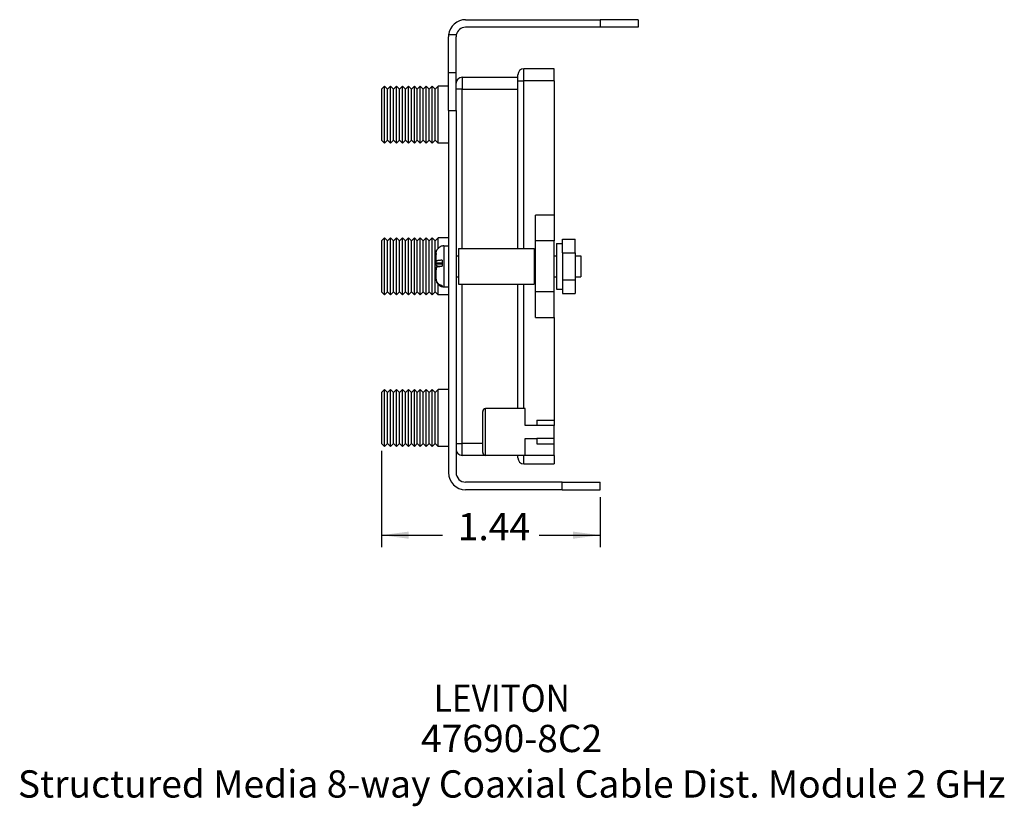
# Model space of a CAD drawing. Units: inches. Extents: x -10.9 to 10.9, y -5 to 6.3.
# Drawn here: x -3 to 3.5, y -5 to 0.2 of the extents above; entities that cross this region are included whole.
import ezdxf

# ---------------------------------------------------------------- set-up
doc = ezdxf.new("R2010")
doc.units = ezdxf.units.IN
doc.header["$MEASUREMENT"] = 0
doc.layers.add('1', color=7, linetype='Continuous')
doc.styles.add('CONVERTER_11', font='txt.shx', dxfattribs={"width": 0.9})
doc.dimstyles.new('ME10_DIM_12', dxfattribs={"dimtxt": 0.18, "dimasz": 0.18, "dimexe": 0.079921, "dimexo": 0.05, "dimgap": 0.1, "dimtad": 0, "dimtih": 1, "dimtoh": 1, "dimzin": 4, "dimdsep": 46, "dimtxsty": 'CONVERTER_11', "dimsah": 1, "dimcen": 0.09, "dimclrd": 140, "dimclre": 140, "dimclrt": 4, "dimadec": 0, "dimazin": 0, "dimtfac": 1, "dimtdec": 4, "dimtmove": 0, "dimatfit": 3, "dimfxl": 0, "dimtolj": 1, "dimtzin": 0, "dimarcsym": 0})

# ---------------------------------------------------------------- blocks, each defined once
blk = doc.blocks.new('8_Way_Splitter_Bracket__31', base_point=(-0.174, -2.8701))
at = {"color": 7, "linetype": 'Continuous'}
for p, q in [((-0.0615, 0.2299), (0.826, 0.2299)), ((1.076, 0.2299), (0.826, 0.2299)), ((1.076, 0.2299), (1.076, 0.1799)), ((0.826, 0.1799), (-0.062, 0.1799)), ((1.076, 0.1799), (0.826, 0.1799)), ((-0.174, -0.1201), (-0.174, 0.1174)), ((-0.124, -0.1201), (-0.124, 0.1179)), ((-0.174, -0.3701), (-0.174, -0.1201)), ((-0.124, -0.1201), (-0.174, -0.1201)), ((-0.124, -0.1892), (-0.124, -0.1201)), ((-0.124, -0.2093), (-0.124, -0.1892)), ((-0.124, -0.2285), (-0.124, -0.2093)), ((-0.124, -0.3701), (-0.124, -0.2285)), ((-0.174, -0.3701), (-0.174, -1.2618)), ((-0.124, -0.3701), (-0.124, -0.5843)), ((-0.124, -0.5843), (-0.124, -0.6645)), ((-0.124, -0.6645), (-0.124, -1.2093)), ((-0.124, -1.2093), (-0.124, -1.5843)), ((-0.174, -1.2618), (-0.174, -1.3278)), ((-0.174, -1.3278), (-0.174, -1.3761)), ((-0.174, -1.3761), (-0.174, -1.4658)), ((-0.174, -1.4658), (-0.174, -1.5318)), ((-0.174, -1.5318), (-0.174, -2.7576)), ((-0.124, -1.5843), (-0.124, -2.1291)), ((-0.124, -2.1291), (-0.124, -2.2093)), ((-0.124, -2.2093), (-0.124, -2.5651)), ((-0.124, -2.5651), (-0.124, -2.5843)), ((-0.124, -2.5843), (-0.124, -2.6045)), ((-0.124, -2.6045), (-0.124, -2.7576)), ((0.576, -2.8201), (-0.0615, -2.8201)), ((0.576, -2.8201), (0.826, -2.8201)), ((0.826, -2.8701), (0.826, -2.8201)), ((0.576, -2.8701), (-0.0615, -2.8701)), ((0.576, -2.8701), (0.826, -2.8701))]:
    blk.add_line(p, q, dxfattribs=at)
at = {"color": 124, "linetype": 'Continuous'}
for p, q in [((0.826, 0.2299), (0.826, 0.1799)), ((-0.1228, 0.1299), (-0.1733, 0.1299)), ((-0.174, -0.3701), (-0.124, -0.3701)), ((0.576, -2.8701), (0.576, -2.8201))]:
    blk.add_line(p, q, dxfattribs=at)
at = {"color": 7, "linetype": 'Continuous'}
for centre, radius, start, end in [((-0.0615, 0.1174), 0.1125, 90, 173.62063), ((-0.0615, 0.1174), 0.1125, 173.62063, 180), ((-0.062, 0.1179), 0.062, 168.84006, 180), ((-0.062, 0.1179), 0.062, 90, 168.84006), ((-0.0615, -2.7576), 0.1125, 180, -90), ((-0.0615, -2.7576), 0.0625, 180, -90)]:
    blk.add_arc(centre, radius, start, end, dxfattribs=at)
blk = doc.blocks.new('8_Way_Splitter__32', base_point=(-0.6161, -2.7))
at = {"color": 124, "linetype": 'Continuous'}
for p, q in [((0.3228, -0.1724), (0.3228, -0.0937)), ((-0.0846, -0.1498), (-0.0846, -0.2285)), ((0.2835, -0.1724), (0.3228, -0.1724)), ((0.5236, -0.1724), (0.3228, -0.1724)), ((0.3228, -1.2798), (0.3228, -0.1724)), ((-0.0846, -0.2285), (-0.124, -0.2285)), ((-0.0846, -0.2285), (0.2835, -0.2285)), ((-0.0846, -1.2798), (-0.0846, -0.2285)), ((0.5236, -1.2281), (0.3996, -1.2281)), ((-0.0846, -2.5651), (-0.0846, -1.5138)), ((0.3228, -2.3348), (0.3228, -1.5138)), ((0.5236, -1.5656), (0.3996, -1.5656)), ((0.0709, -2.6439), (0.0709, -2.3348)), ((-0.124, -2.5651), (-0.0846, -2.5651)), ((-0.0846, -2.6439), (-0.0846, -2.5651)), ((0.0512, -2.5651), (-0.0846, -2.5651)), ((0.3228, -2.7), (0.3228, -2.6439))]:
    blk.add_line(p, q, dxfattribs=at)
at = {"color": 7, "linetype": 'Continuous'}
for p, q in [((0.5236, -0.0937), (0.3228, -0.0937)), ((0.5236, -0.1724), (0.5236, -0.0937)), ((-0.124, -0.2093), (-0.124, -0.1892)), ((-0.0846, -0.1498), (0.2835, -0.1498)), ((0.2835, -0.1498), (0.2835, -0.133)), ((0.2835, -0.1724), (0.2835, -0.1498)), ((0.2835, -0.2285), (0.2835, -0.1724)), ((0.5236, -0.1724), (0.5236, -1.0593)), ((-0.6161, -0.229), (-0.5965, -0.2093)), ((-0.6161, -0.229), (-0.6161, -0.3968)), ((-0.5768, -0.229), (-0.5965, -0.2093)), ((-0.5965, -0.3968), (-0.5965, -0.2093)), ((-0.5768, -0.229), (-0.5571, -0.2093)), ((-0.5768, -0.3968), (-0.5768, -0.229)), ((-0.5374, -0.229), (-0.5571, -0.2093)), ((-0.5571, -0.3968), (-0.5571, -0.2093)), ((-0.5374, -0.229), (-0.5177, -0.2093)), ((-0.5374, -0.3968), (-0.5374, -0.229)), ((-0.5177, -0.3968), (-0.5177, -0.2093)), ((-0.498, -0.229), (-0.5177, -0.2093)), ((-0.498, -0.229), (-0.4783, -0.2093)), ((-0.498, -0.3968), (-0.498, -0.229)), ((-0.4783, -0.3968), (-0.4783, -0.2093)), ((-0.4587, -0.229), (-0.4783, -0.2093)), ((-0.4587, -0.229), (-0.439, -0.2093)), ((-0.4587, -0.3968), (-0.4587, -0.229)), ((-0.439, -0.3968), (-0.439, -0.2093)), ((-0.4193, -0.229), (-0.439, -0.2093)), ((-0.4193, -0.229), (-0.3996, -0.2093)), ((-0.4193, -0.3968), (-0.4193, -0.229)), ((-0.3996, -0.3968), (-0.3996, -0.2093)), ((-0.3799, -0.229), (-0.3996, -0.2093)), ((-0.3799, -0.229), (-0.3602, -0.2093)), ((-0.3799, -0.3968), (-0.3799, -0.229)), ((-0.3602, -0.3968), (-0.3602, -0.2093)), ((-0.3406, -0.229), (-0.3602, -0.2093)), ((-0.3406, -0.229), (-0.3209, -0.2093)), ((-0.3406, -0.3968), (-0.3406, -0.229)), ((-0.3209, -0.3968), (-0.3209, -0.2093)), ((-0.3012, -0.229), (-0.3209, -0.2093)), ((-0.3012, -0.229), (-0.2815, -0.2093)), ((-0.3012, -0.3968), (-0.3012, -0.229)), ((-0.2618, -0.229), (-0.2815, -0.2093)), ((-0.2815, -0.3968), (-0.2815, -0.2093)), ((-0.2618, -0.229), (-0.2421, -0.2093)), ((-0.2618, -0.3968), (-0.2618, -0.229)), ((-0.2421, -0.3968), (-0.2421, -0.2093)), ((-0.174, -0.2093), (-0.2421, -0.2093)), ((-0.124, -0.2285), (-0.124, -0.2093)), ((-0.124, -0.3701), (-0.124, -0.2285)), ((0.2835, -1.2798), (0.2835, -0.2285)), ((-0.124, -0.3701), (-0.124, -0.5843)), ((-0.6161, -0.3968), (-0.6161, -0.5646)), ((-0.5965, -0.5843), (-0.5965, -0.3968)), ((-0.5768, -0.5646), (-0.5768, -0.3968)), ((-0.5571, -0.5843), (-0.5571, -0.3968)), ((-0.5374, -0.5646), (-0.5374, -0.3968)), ((-0.5177, -0.5843), (-0.5177, -0.3968)), ((-0.498, -0.5646), (-0.498, -0.3968)), ((-0.4783, -0.5843), (-0.4783, -0.3968)), ((-0.4587, -0.5646), (-0.4587, -0.3968)), ((-0.439, -0.5843), (-0.439, -0.3968)), ((-0.4193, -0.5646), (-0.4193, -0.3968)), ((-0.3996, -0.5843), (-0.3996, -0.3968)), ((-0.3799, -0.5646), (-0.3799, -0.3968)), ((-0.3602, -0.5843), (-0.3602, -0.3968)), ((-0.3406, -0.5646), (-0.3406, -0.3968)), ((-0.3209, -0.5843), (-0.3209, -0.3968)), ((-0.3012, -0.5646), (-0.3012, -0.3968)), ((-0.2815, -0.5843), (-0.2815, -0.3968)), ((-0.2618, -0.5646), (-0.2618, -0.3968)), ((-0.2421, -0.5843), (-0.2421, -0.3968)), ((-0.6161, -0.5646), (-0.5965, -0.5843)), ((-0.5768, -0.5646), (-0.5965, -0.5843)), ((-0.5768, -0.5646), (-0.5571, -0.5843)), ((-0.5374, -0.5646), (-0.5571, -0.5843)), ((-0.5374, -0.5646), (-0.5177, -0.5843)), ((-0.498, -0.5646), (-0.5177, -0.5843)), ((-0.498, -0.5646), (-0.4783, -0.5843)), ((-0.4587, -0.5646), (-0.4783, -0.5843)), ((-0.4587, -0.5646), (-0.439, -0.5843)), ((-0.4193, -0.5646), (-0.439, -0.5843)), ((-0.4193, -0.5646), (-0.3996, -0.5843)), ((-0.3799, -0.5646), (-0.3996, -0.5843)), ((-0.3799, -0.5646), (-0.3602, -0.5843)), ((-0.3406, -0.5646), (-0.3602, -0.5843)), ((-0.3406, -0.5646), (-0.3209, -0.5843)), ((-0.3012, -0.5646), (-0.3209, -0.5843)), ((-0.3012, -0.5646), (-0.2815, -0.5843)), ((-0.2618, -0.5646), (-0.2815, -0.5843)), ((-0.2618, -0.5646), (-0.2421, -0.5843)), ((-0.174, -0.5843), (-0.2421, -0.5843)), ((-0.124, -0.5843), (-0.124, -0.6645)), ((-0.124, -0.6645), (-0.124, -1.2093)), ((0.3996, -1.2281), (0.3996, -1.0593)), ((0.5236, -1.0593), (0.3996, -1.0593)), ((0.5236, -1.0593), (0.5236, -1.2281)), ((-0.6161, -1.229), (-0.5965, -1.2093)), ((-0.6161, -1.229), (-0.6161, -1.3968)), ((-0.5965, -1.3968), (-0.5965, -1.2093)), ((-0.5768, -1.229), (-0.5965, -1.2093)), ((-0.5768, -1.229), (-0.5571, -1.2093)), ((-0.5768, -1.3968), (-0.5768, -1.229)), ((-0.5571, -1.3968), (-0.5571, -1.2093)), ((-0.5374, -1.229), (-0.5571, -1.2093)), ((-0.5374, -1.229), (-0.5177, -1.2093)), ((-0.5374, -1.3968), (-0.5374, -1.229)), ((-0.5177, -1.3968), (-0.5177, -1.2093)), ((-0.498, -1.229), (-0.5177, -1.2093)), ((-0.498, -1.229), (-0.4783, -1.2093)), ((-0.498, -1.3968), (-0.498, -1.229)), ((-0.4783, -1.3968), (-0.4783, -1.2093)), ((-0.4587, -1.229), (-0.4783, -1.2093)), ((-0.4587, -1.229), (-0.439, -1.2093)), ((-0.4587, -1.3968), (-0.4587, -1.229)), ((-0.4193, -1.229), (-0.439, -1.2093)), ((-0.439, -1.3968), (-0.439, -1.2093)), ((-0.4193, -1.229), (-0.3996, -1.2093)), ((-0.4193, -1.3968), (-0.4193, -1.229)), ((-0.3996, -1.3968), (-0.3996, -1.2093)), ((-0.3799, -1.229), (-0.3996, -1.2093)), ((-0.3799, -1.229), (-0.3602, -1.2093)), ((-0.3799, -1.3968), (-0.3799, -1.229)), ((-0.3602, -1.3968), (-0.3602, -1.2093)), ((-0.3406, -1.229), (-0.3602, -1.2093)), ((-0.3406, -1.229), (-0.3209, -1.2093)), ((-0.3406, -1.3968), (-0.3406, -1.229)), ((-0.3209, -1.3968), (-0.3209, -1.2093)), ((-0.3012, -1.229), (-0.3209, -1.2093)), ((-0.3012, -1.229), (-0.2815, -1.2093)), ((-0.3012, -1.3968), (-0.3012, -1.229)), ((-0.2815, -1.3968), (-0.2815, -1.2093)), ((-0.2618, -1.229), (-0.2815, -1.2093)), ((-0.2618, -1.229), (-0.2421, -1.2093)), ((-0.2618, -1.3968), (-0.2618, -1.229)), ((-0.2421, -1.2773), (-0.2421, -1.2093)), ((-0.174, -1.2093), (-0.2421, -1.2093)), ((-0.124, -1.2093), (-0.124, -1.5843)), ((0.3996, -1.5656), (0.3996, -1.2281)), ((0.5236, -1.5656), (0.5236, -1.2281)), ((-0.6161, -1.3968), (-0.6161, -1.5646)), ((-0.5965, -1.5843), (-0.5965, -1.3968)), ((-0.5768, -1.5646), (-0.5768, -1.3968)), ((-0.5571, -1.5843), (-0.5571, -1.3968)), ((-0.5374, -1.5646), (-0.5374, -1.3968)), ((-0.5177, -1.5843), (-0.5177, -1.3968)), ((-0.498, -1.5646), (-0.498, -1.3968)), ((-0.4783, -1.5843), (-0.4783, -1.3968)), ((-0.4587, -1.5646), (-0.4587, -1.3968)), ((-0.439, -1.5843), (-0.439, -1.3968)), ((-0.4193, -1.5646), (-0.4193, -1.3968)), ((-0.3996, -1.5843), (-0.3996, -1.3968)), ((-0.3799, -1.5646), (-0.3799, -1.3968)), ((-0.3602, -1.5843), (-0.3602, -1.3968)), ((-0.3406, -1.5646), (-0.3406, -1.3968)), ((-0.3209, -1.5843), (-0.3209, -1.3968)), ((-0.3012, -1.5646), (-0.3012, -1.3968)), ((-0.2815, -1.5843), (-0.2815, -1.3968)), ((-0.2618, -1.5646), (-0.2618, -1.3968)), ((-0.2421, -1.3968), (-0.2421, -1.3952)), ((-0.2421, -1.3985), (-0.2421, -1.3968)), ((-0.2421, -1.5843), (-0.2421, -1.5164)), ((0.2835, -2.3348), (0.2835, -1.5138)), ((-0.6161, -1.5646), (-0.5965, -1.5843)), ((-0.5768, -1.5646), (-0.5965, -1.5843)), ((-0.5768, -1.5646), (-0.5571, -1.5843)), ((-0.5374, -1.5646), (-0.5571, -1.5843)), ((-0.5374, -1.5646), (-0.5177, -1.5843)), ((-0.498, -1.5646), (-0.5177, -1.5843)), ((-0.498, -1.5646), (-0.4783, -1.5843)), ((-0.4587, -1.5646), (-0.4783, -1.5843)), ((-0.4587, -1.5646), (-0.439, -1.5843)), ((-0.4193, -1.5646), (-0.439, -1.5843)), ((-0.4193, -1.5646), (-0.3996, -1.5843)), ((-0.3799, -1.5646), (-0.3996, -1.5843)), ((-0.3799, -1.5646), (-0.3602, -1.5843)), ((-0.3406, -1.5646), (-0.3602, -1.5843)), ((-0.3406, -1.5646), (-0.3209, -1.5843)), ((-0.3012, -1.5646), (-0.3209, -1.5843)), ((-0.3012, -1.5646), (-0.2815, -1.5843)), ((-0.2618, -1.5646), (-0.2815, -1.5843)), ((-0.2618, -1.5646), (-0.2421, -1.5843)), ((-0.174, -1.5843), (-0.2421, -1.5843)), ((-0.124, -1.5843), (-0.124, -2.1291)), ((0.3996, -1.7344), (0.3996, -1.5656)), ((0.5236, -1.7344), (0.5236, -1.5656)), ((0.3996, -1.7344), (0.5236, -1.7344)), ((0.5236, -1.7344), (0.5236, -2.4106)), ((-0.124, -2.1291), (-0.124, -2.2093)), ((-0.6161, -2.229), (-0.5965, -2.2093)), ((-0.6161, -2.229), (-0.6161, -2.3968)), ((-0.5965, -2.3968), (-0.5965, -2.2093)), ((-0.5768, -2.229), (-0.5965, -2.2093)), ((-0.5768, -2.229), (-0.5571, -2.2093)), ((-0.5768, -2.3968), (-0.5768, -2.229)), ((-0.5374, -2.229), (-0.5571, -2.2093)), ((-0.5571, -2.3968), (-0.5571, -2.2093)), ((-0.5374, -2.229), (-0.5177, -2.2093)), ((-0.5374, -2.3968), (-0.5374, -2.229)), ((-0.5177, -2.3968), (-0.5177, -2.2093)), ((-0.498, -2.229), (-0.5177, -2.2093)), ((-0.498, -2.229), (-0.4783, -2.2093)), ((-0.498, -2.3968), (-0.498, -2.229)), ((-0.4783, -2.3968), (-0.4783, -2.2093)), ((-0.4587, -2.229), (-0.4783, -2.2093)), ((-0.4587, -2.229), (-0.439, -2.2093)), ((-0.4587, -2.3968), (-0.4587, -2.229)), ((-0.4193, -2.229), (-0.439, -2.2093)), ((-0.439, -2.3968), (-0.439, -2.2093)), ((-0.4193, -2.229), (-0.3996, -2.2093)), ((-0.4193, -2.3968), (-0.4193, -2.229)), ((-0.3996, -2.3968), (-0.3996, -2.2093)), ((-0.3799, -2.229), (-0.3996, -2.2093)), ((-0.3799, -2.229), (-0.3602, -2.2093)), ((-0.3799, -2.3968), (-0.3799, -2.229)), ((-0.3602, -2.3968), (-0.3602, -2.2093)), ((-0.3406, -2.229), (-0.3602, -2.2093)), ((-0.3406, -2.229), (-0.3209, -2.2093)), ((-0.3406, -2.3968), (-0.3406, -2.229)), ((-0.3209, -2.3968), (-0.3209, -2.2093)), ((-0.3012, -2.229), (-0.3209, -2.2093)), ((-0.3012, -2.229), (-0.2815, -2.2093)), ((-0.3012, -2.3968), (-0.3012, -2.229)), ((-0.2815, -2.3968), (-0.2815, -2.2093)), ((-0.2618, -2.229), (-0.2815, -2.2093)), ((-0.2618, -2.229), (-0.2421, -2.2093)), ((-0.2618, -2.3968), (-0.2618, -2.229)), ((-0.2421, -2.3968), (-0.2421, -2.2093)), ((-0.174, -2.2093), (-0.2421, -2.2093)), ((-0.124, -2.2093), (-0.124, -2.5651)), ((0.2835, -2.3348), (0.0709, -2.3348)), ((0.3228, -2.3348), (0.2835, -2.3348)), ((0.3307, -2.3348), (0.3228, -2.3348)), ((0.3307, -2.446), (0.3307, -2.3348)), ((-0.6161, -2.3968), (-0.6161, -2.5646)), ((-0.5965, -2.5843), (-0.5965, -2.3968)), ((-0.5768, -2.5646), (-0.5768, -2.3968)), ((-0.5571, -2.5843), (-0.5571, -2.3968)), ((-0.5374, -2.5646), (-0.5374, -2.3968)), ((-0.5177, -2.5843), (-0.5177, -2.3968)), ((-0.498, -2.5646), (-0.498, -2.3968)), ((-0.4783, -2.5843), (-0.4783, -2.3968)), ((-0.4587, -2.5646), (-0.4587, -2.3968)), ((-0.439, -2.5843), (-0.439, -2.3968)), ((-0.4193, -2.5646), (-0.4193, -2.3968)), ((-0.3996, -2.5843), (-0.3996, -2.3968)), ((-0.3799, -2.5646), (-0.3799, -2.3968)), ((-0.3602, -2.5843), (-0.3602, -2.3968)), ((-0.3406, -2.5646), (-0.3406, -2.3968)), ((-0.3209, -2.5843), (-0.3209, -2.3968)), ((-0.3012, -2.5646), (-0.3012, -2.3968)), ((-0.2815, -2.5843), (-0.2815, -2.3968)), ((-0.2618, -2.5646), (-0.2618, -2.3968)), ((-0.2421, -2.5843), (-0.2421, -2.3968)), ((0.0512, -2.5651), (0.0512, -2.3545)), ((0.4094, -2.446), (0.3307, -2.446)), ((0.4094, -2.4106), (0.4094, -2.446)), ((0.4094, -2.4106), (0.5236, -2.4106)), ((0.5236, -2.446), (0.4094, -2.446)), ((0.5236, -2.4106), (0.5236, -2.446)), ((0.5236, -2.5327), (0.5236, -2.446)), ((0.3307, -2.5327), (0.4094, -2.5327)), ((0.3307, -2.6439), (0.3307, -2.5327)), ((0.4094, -2.5327), (0.4094, -2.5681)), ((0.5236, -2.5327), (0.4094, -2.5327)), ((0.5236, -2.5681), (0.5236, -2.5327)), ((-0.6161, -2.5646), (-0.5965, -2.5843)), ((-0.5768, -2.5646), (-0.5965, -2.5843)), ((-0.5768, -2.5646), (-0.5571, -2.5843)), ((-0.5374, -2.5646), (-0.5571, -2.5843)), ((-0.5374, -2.5646), (-0.5177, -2.5843)), ((-0.498, -2.5646), (-0.5177, -2.5843)), ((-0.498, -2.5646), (-0.4783, -2.5843)), ((-0.4587, -2.5646), (-0.4783, -2.5843)), ((-0.4587, -2.5646), (-0.439, -2.5843)), ((-0.4193, -2.5646), (-0.439, -2.5843)), ((-0.4193, -2.5646), (-0.3996, -2.5843)), ((-0.3799, -2.5646), (-0.3996, -2.5843)), ((-0.3799, -2.5646), (-0.3602, -2.5843)), ((-0.3406, -2.5646), (-0.3602, -2.5843)), ((-0.3406, -2.5646), (-0.3209, -2.5843)), ((-0.3012, -2.5646), (-0.3209, -2.5843)), ((-0.3012, -2.5646), (-0.2815, -2.5843)), ((-0.2618, -2.5646), (-0.2815, -2.5843)), ((-0.2618, -2.5646), (-0.2421, -2.5843)), ((-0.174, -2.5843), (-0.2421, -2.5843)), ((-0.124, -2.5651), (-0.124, -2.5843)), ((-0.124, -2.5843), (-0.124, -2.6045)), ((0.0512, -2.6242), (0.0512, -2.5651)), ((0.4094, -2.5681), (0.5236, -2.5681)), ((0.5236, -2.6439), (0.5236, -2.5681)), ((0.0709, -2.6439), (-0.0846, -2.6439)), ((0.2835, -2.6439), (0.0709, -2.6439)), ((0.2835, -2.6606), (0.2835, -2.6439)), ((0.3228, -2.6439), (0.2835, -2.6439)), ((0.3307, -2.6439), (0.3228, -2.6439)), ((0.5236, -2.6439), (0.3307, -2.6439)), ((0.5236, -2.6439), (0.5236, -2.7)), ((0.3228, -2.7), (0.5236, -2.7))]:
    blk.add_line(p, q, dxfattribs=at)
for centre, radius, start, end in [((0.3228, -0.133), 0.0394, 90, 180), ((-0.0846, -0.1892), 0.0394, 90, 180), ((0.0709, -2.3545), 0.0197, 90, 180), ((-0.0846, -2.6045), 0.0394, 180, -90), ((0.0709, -2.6242), 0.0197, 180, -90), ((0.3228, -2.6606), 0.0394, 180, -90)]:
    blk.add_arc(centre, radius, start, end, dxfattribs=at)
blk = doc.blocks.new('WASHER__33', base_point=(0.5386, -1.5468))
at = {"color": 7, "linetype": 'Continuous'}
for p, q in [((0.5386, -1.2468), (0.5786, -1.2468)), ((0.5386, -1.2468), (0.5386, -1.3278)), ((0.5786, -1.3068), (0.5786, -1.2468)), ((0.5386, -1.3278), (0.5386, -1.3968)), ((0.5786, -1.3068), (0.5786, -1.3968)), ((0.5386, -1.3968), (0.5386, -1.4658)), ((0.5786, -1.3968), (0.5786, -1.4869)), ((0.5386, -1.4658), (0.5386, -1.5468)), ((0.5786, -1.4869), (0.5786, -1.5468)), ((0.5386, -1.5468), (0.5786, -1.5468))]:
    blk.add_line(p, q, dxfattribs=at)
blk = doc.blocks.new('6_NUT__34', base_point=(0.5786, -1.577))
at = {"color": 7, "linetype": 'Continuous'}
for p, q in [((0.5786, -1.2468), (0.5786, -1.2167)), ((0.5786, -1.2167), (0.6606, -1.2167)), ((0.6606, -1.3068), (0.6606, -1.2167)), ((0.5786, -1.3068), (0.5786, -1.2468)), ((0.5786, -1.3068), (0.6606, -1.3068)), ((0.5786, -1.3068), (0.5786, -1.3968)), ((0.6606, -1.3068), (0.6606, -1.4869)), ((0.5786, -1.3968), (0.5786, -1.4869)), ((0.5786, -1.4869), (0.6606, -1.4869)), ((0.5786, -1.4869), (0.5786, -1.5468)), ((0.6606, -1.4869), (0.6606, -1.577)), ((0.5786, -1.5468), (0.5786, -1.577)), ((0.5786, -1.577), (0.6606, -1.577))]:
    blk.add_line(p, q, dxfattribs=at)
blk = doc.blocks.new('6_SCREW__35', base_point=(-0.256, -1.5318))
at = {"color": 7, "linetype": 'Continuous'}
for p, q in [((-0.206, -1.2618), (-0.174, -1.2618)), ((-0.174, -1.2618), (-0.174, -1.3278)), ((-0.256, -1.3121), (-0.256, -1.3183)), ((-0.256, -1.3644), (-0.256, -1.3183)), ((-0.216, -1.3567), (-0.216, -1.374)), ((-0.174, -1.3278), (-0.174, -1.3761)), ((-0.124, -1.3278), (-0.109, -1.3278)), ((0.5236, -1.3278), (0.5386, -1.3278)), ((0.6606, -1.3278), (0.6978, -1.3278)), ((0.6978, -1.3278), (0.6978, -1.3862)), ((-0.256, -1.374), (-0.256, -1.3644)), ((-0.256, -1.3801), (-0.256, -1.374)), ((-0.256, -1.374), (-0.216, -1.374)), ((-0.256, -1.3898), (-0.256, -1.3801)), ((-0.256, -1.3801), (-0.216, -1.3801)), ((-0.256, -1.4039), (-0.256, -1.4197)), ((-0.256, -1.4754), (-0.256, -1.4197)), ((-0.216, -1.374), (-0.216, -1.3801)), ((-0.216, -1.3801), (-0.216, -1.3962)), ((-0.174, -1.3761), (-0.174, -1.4658)), ((0.6978, -1.3862), (0.6978, -1.4658)), ((-0.256, -1.4815), (-0.256, -1.4754)), ((-0.174, -1.4658), (-0.174, -1.5318)), ((-0.124, -1.4658), (-0.109, -1.4658)), ((0.5236, -1.4658), (0.5386, -1.4658)), ((0.6606, -1.4658), (0.6978, -1.4658)), ((-0.216, -1.5247), (-0.216, -1.5308)), ((-0.206, -1.5318), (-0.174, -1.5318))]:
    blk.add_line(p, q, dxfattribs=at)
at = {"color": 124, "linetype": 'Continuous'}
for p, q in [((-0.206, -1.2618), (-0.206, -1.3761)), ((-0.206, -1.3761), (-0.206, -1.5318))]:
    blk.add_line(p, q, dxfattribs=at)
at = {"color": 7, "linetype": 'Continuous'}
for centre, start, end in [((-0.206, -1.3118), 90, 115.66923), ((-0.206, -1.4818), -115.66923, -90)]:
    blk.add_arc(centre, 0.05, start, end, dxfattribs=at)
for points in [[(-0.256, -1.3121), (-0.256, -1.3103), (-0.2559, -1.3085), (-0.2552, -1.303), (-0.2536, -1.2965), (-0.2511, -1.2902), (-0.2484, -1.2854), (-0.2453, -1.2809), (-0.2408, -1.2759), (-0.2366, -1.2723), (-0.2309, -1.2685), (-0.2293, -1.2676), (-0.2277, -1.2668)], [(-0.216, -1.3567), (-0.2208, -1.3569), (-0.2255, -1.3572), (-0.231, -1.3576), (-0.2361, -1.3581), (-0.2408, -1.3587), (-0.2449, -1.3594), (-0.2481, -1.3601), (-0.2513, -1.361), (-0.2537, -1.362), (-0.2551, -1.3628), (-0.2558, -1.3637), (-0.256, -1.3644)], [(-0.256, -1.3898), (-0.2557, -1.3906), (-0.2551, -1.3913), (-0.2534, -1.3923), (-0.2513, -1.3931), (-0.2484, -1.3939), (-0.2449, -1.3947), (-0.237, -1.3959), (-0.2277, -1.3968)], [(-0.256, -1.4039), (-0.2558, -1.4031), (-0.2551, -1.4024), (-0.2529, -1.4011), (-0.2494, -1.4), (-0.2449, -1.399), (-0.237, -1.3977), (-0.2277, -1.3968)], [(-0.2277, -1.3968), (-0.2266, -1.3968), (-0.2255, -1.3967), (-0.2212, -1.3964), (-0.216, -1.3962)], [(-0.216, -1.5247), (-0.2208, -1.5234), (-0.2255, -1.5217), (-0.2361, -1.5156), (-0.2449, -1.5071), (-0.2513, -1.4968), (-0.2551, -1.4852), (-0.2557, -1.4807), (-0.256, -1.4754)], [(-0.256, -1.4815), (-0.256, -1.4833), (-0.2559, -1.4852), (-0.2551, -1.4912), (-0.2536, -1.4972), (-0.2511, -1.5034), (-0.2484, -1.5082), (-0.2407, -1.5178), (-0.2309, -1.5252), (-0.2293, -1.5261), (-0.2277, -1.5269)], [(-0.2277, -1.5269), (-0.2247, -1.5282), (-0.222, -1.5292), (-0.2192, -1.5301), (-0.216, -1.5308)]]:
    blk.add_spline(points, degree=3, dxfattribs=at)
blk = doc.blocks.new('STANDOFF__36', base_point=(-0.109, -1.5138))
at = {"color": 7, "linetype": 'Continuous'}
for p, q in [((-0.109, -1.2798), (0.2835, -1.2798)), ((-0.109, -1.2798), (-0.109, -1.3278)), ((-0.109, -1.3278), (-0.109, -1.3968)), ((-0.109, -1.3968), (-0.109, -1.4658)), ((-0.109, -1.4658), (-0.109, -1.5138)), ((-0.109, -1.5138), (0.2835, -1.5138))]:
    blk.add_line(p, q, dxfattribs=at)
blk = doc.blocks.new('6_Screw_Assy_2__37', base_point=(-0.256, -1.577))
for name, p in [('6_NUT__34', (0.5786, -1.577)), ('6_SCREW__35', (-0.256, -1.5318)), ('STANDOFF__36', (-0.109, -1.5138)), ('WASHER__33', (0.5386, -1.5468))]:
    blk.add_blockref(name, p)
blk = doc.blocks.new('WASHER__38', base_point=(0.5386, -1.5468))
at = {"color": 7, "linetype": 'Continuous'}
for p, q in [((0.5386, -1.2468), (0.5786, -1.2468)), ((0.5386, -1.2468), (0.5386, -1.3278)), ((0.5786, -1.3068), (0.5786, -1.2468)), ((0.5386, -1.3278), (0.5386, -1.3968)), ((0.5786, -1.3068), (0.5786, -1.3968)), ((0.5386, -1.3968), (0.5386, -1.4658)), ((0.5786, -1.3968), (0.5786, -1.4869)), ((0.5386, -1.4658), (0.5386, -1.5468)), ((0.5786, -1.4869), (0.5786, -1.5468)), ((0.5386, -1.5468), (0.5786, -1.5468))]:
    blk.add_line(p, q, dxfattribs=at)
blk = doc.blocks.new('6_NUT__39', base_point=(0.5786, -1.577))
at = {"color": 7, "linetype": 'Continuous'}
for p, q in [((0.5786, -1.2468), (0.5786, -1.2167)), ((0.5786, -1.2167), (0.6606, -1.2167)), ((0.6606, -1.3068), (0.6606, -1.2167)), ((0.5786, -1.3068), (0.5786, -1.2468)), ((0.5786, -1.3068), (0.6606, -1.3068)), ((0.5786, -1.3068), (0.5786, -1.3968)), ((0.6606, -1.3068), (0.6606, -1.4869)), ((0.5786, -1.3968), (0.5786, -1.4869)), ((0.5786, -1.4869), (0.6606, -1.4869)), ((0.5786, -1.4869), (0.5786, -1.5468)), ((0.6606, -1.4869), (0.6606, -1.577)), ((0.5786, -1.5468), (0.5786, -1.577)), ((0.5786, -1.577), (0.6606, -1.577))]:
    blk.add_line(p, q, dxfattribs=at)
blk = doc.blocks.new('STANDOFF__40', base_point=(-0.109, -1.5138))
at = {"color": 7, "linetype": 'Continuous'}
for p, q in [((-0.109, -1.2798), (0.2835, -1.2798)), ((-0.109, -1.2798), (-0.109, -1.3278)), ((0.2835, -1.2798), (0.391, -1.2798)), ((0.391, -1.2798), (0.391, -1.3968)), ((-0.109, -1.3278), (-0.109, -1.3968)), ((-0.109, -1.3968), (-0.109, -1.4658)), ((0.391, -1.3968), (0.391, -1.5138)), ((-0.109, -1.4658), (-0.109, -1.5138)), ((-0.109, -1.5138), (0.2835, -1.5138)), ((0.2835, -1.5138), (0.391, -1.5138))]:
    blk.add_line(p, q, dxfattribs=at)
blk = doc.blocks.new('6_SCREW__41', base_point=(-0.256, -1.5318))
at = {"color": 7, "linetype": 'Continuous'}
for p, q in [((-0.206, -1.2618), (-0.174, -1.2618)), ((-0.174, -1.2618), (-0.174, -1.3278)), ((-0.256, -1.3121), (-0.256, -1.3183)), ((-0.256, -1.3644), (-0.256, -1.3183)), ((-0.216, -1.3567), (-0.216, -1.374)), ((-0.174, -1.3278), (-0.174, -1.3761)), ((-0.124, -1.3278), (-0.109, -1.3278)), ((0.391, -1.3278), (0.3996, -1.3278)), ((0.5236, -1.3278), (0.5386, -1.3278)), ((0.6606, -1.3278), (0.6978, -1.3278)), ((0.6978, -1.3278), (0.6978, -1.3862)), ((-0.256, -1.374), (-0.256, -1.3644)), ((-0.256, -1.3801), (-0.256, -1.374)), ((-0.256, -1.374), (-0.216, -1.374)), ((-0.256, -1.3898), (-0.256, -1.3801)), ((-0.256, -1.3801), (-0.216, -1.3801)), ((-0.256, -1.4039), (-0.256, -1.4197)), ((-0.256, -1.4754), (-0.256, -1.4197)), ((-0.216, -1.374), (-0.216, -1.3801)), ((-0.216, -1.3801), (-0.216, -1.3962)), ((-0.174, -1.3761), (-0.174, -1.4658)), ((0.6978, -1.3862), (0.6978, -1.4658)), ((-0.256, -1.4815), (-0.256, -1.4754)), ((-0.174, -1.4658), (-0.174, -1.5318)), ((-0.124, -1.4658), (-0.109, -1.4658)), ((0.391, -1.4658), (0.3996, -1.4658)), ((0.5236, -1.4658), (0.5386, -1.4658)), ((0.6606, -1.4658), (0.6978, -1.4658)), ((-0.216, -1.5247), (-0.216, -1.5308)), ((-0.206, -1.5318), (-0.174, -1.5318))]:
    blk.add_line(p, q, dxfattribs=at)
at = {"color": 124, "linetype": 'Continuous'}
for p, q in [((-0.206, -1.2618), (-0.206, -1.3761)), ((-0.206, -1.3761), (-0.206, -1.5318))]:
    blk.add_line(p, q, dxfattribs=at)
at = {"color": 7, "linetype": 'Continuous'}
for centre, start, end in [((-0.206, -1.3118), 90, 115.66923), ((-0.206, -1.4818), -115.66923, -90)]:
    blk.add_arc(centre, 0.05, start, end, dxfattribs=at)
for points in [[(-0.256, -1.3121), (-0.256, -1.3103), (-0.2559, -1.3085), (-0.2552, -1.303), (-0.2536, -1.2965), (-0.2511, -1.2902), (-0.2484, -1.2854), (-0.2453, -1.2809), (-0.2408, -1.2759), (-0.2366, -1.2723), (-0.2309, -1.2685), (-0.2293, -1.2676), (-0.2277, -1.2668)], [(-0.216, -1.3567), (-0.2208, -1.3569), (-0.2255, -1.3572), (-0.231, -1.3576), (-0.2361, -1.3581), (-0.2408, -1.3587), (-0.2449, -1.3594), (-0.2481, -1.3601), (-0.2513, -1.361), (-0.2537, -1.362), (-0.2551, -1.3628), (-0.2558, -1.3637), (-0.256, -1.3644)], [(-0.256, -1.3898), (-0.2557, -1.3906), (-0.2551, -1.3913), (-0.2534, -1.3923), (-0.2513, -1.3931), (-0.2484, -1.3939), (-0.2449, -1.3947), (-0.237, -1.3959), (-0.2277, -1.3968)], [(-0.256, -1.4039), (-0.2558, -1.4031), (-0.2551, -1.4024), (-0.2529, -1.4011), (-0.2494, -1.4), (-0.2449, -1.399), (-0.237, -1.3977), (-0.2277, -1.3968)], [(-0.2277, -1.3968), (-0.2266, -1.3968), (-0.2255, -1.3967), (-0.2212, -1.3964), (-0.216, -1.3962)], [(-0.216, -1.5247), (-0.2208, -1.5234), (-0.2255, -1.5217), (-0.2361, -1.5156), (-0.2449, -1.5071), (-0.2513, -1.4968), (-0.2551, -1.4852), (-0.2557, -1.4807), (-0.256, -1.4754)], [(-0.256, -1.4815), (-0.256, -1.4833), (-0.2559, -1.4852), (-0.2551, -1.4912), (-0.2536, -1.4972), (-0.2511, -1.5034), (-0.2484, -1.5082), (-0.2407, -1.5178), (-0.2309, -1.5252), (-0.2293, -1.5261), (-0.2277, -1.5269)], [(-0.2277, -1.5269), (-0.2247, -1.5282), (-0.222, -1.5292), (-0.2192, -1.5301), (-0.216, -1.5308)]]:
    blk.add_spline(points, degree=3, dxfattribs=at)
blk = doc.blocks.new('6_Screw_Assy_1__42', base_point=(-0.256, -1.577))
for name, p in [('6_NUT__39', (0.5786, -1.577)), ('6_SCREW__41', (-0.256, -1.5318)), ('STANDOFF__40', (-0.109, -1.5138)), ('WASHER__38', (0.5386, -1.5468))]:
    blk.add_blockref(name, p)
blk = doc.blocks.new('58319a8__43', base_point=(-0.6161, -2.8701))
for name, p in [('8_Way_Splitter_Bracket__31', (-0.174, -2.8701)), ('8_Way_Splitter__32', (-0.6161, -2.7)), ('6_Screw_Assy_2__37', (-0.256, -1.577)), ('6_Screw_Assy_1__42', (-0.256, -1.577))]:
    blk.add_blockref(name, p)
blk = doc.blocks.new('*D53')
at = {"layer": '1', "color": 140, "linetype": 'Continuous'}
for p, q in [((-0.6161, -2.6146), (-0.6161, -3.25)), ((0.826, -2.9201), (0.826, -3.25)), ((-0.6161, -3.1701), (-0.2133, -3.1701)), ((0.4232, -3.1701), (0.826, -3.1701))]:
    blk.add_line(p, q, dxfattribs=at)
at = {"layer": '1', "color": 140}
for points in [[(-0.4361, -3.1464), (-0.4361, -3.1938), (-0.6161, -3.1701)], [(0.646, -3.1938), (0.646, -3.1464), (0.826, -3.1701)]]:
    blk.add_solid(points, dxfattribs=at)
at = {"layer": '1', "color": 4, "insert": (-0.1133, -3.2601), "char_height": 0.18, "attachment_point": 7, "rotation": 0.00014, "line_spacing_factor": 0.60024, "style": 'CONVERTER_11'}
blk.add_mtext('1.44', dxfattribs=at)
blk = doc.blocks.new('1__45')
at = {"layer": '1', "color": 4, "style": 'CONVERTER_11', "width": 0.9}
blk.add_text('LEVITON', height=0.18, dxfattribs=at).set_placement((-0.2718, -4.3352))
at = {"layer": '1', "color": 4, "char_height": 0.18, "attachment_point": 8, "line_spacing_factor": 1.320528, "style": 'CONVERTER_11'}
for s, insert in [('47690-8C2', (0.2423, -4.6572)), ('Structured Media 8-way Coaxial Cable Dist. Module 2 GHz', (0.2423, -4.9572))]:
    blk.add_mtext(s, dxfattribs=dict(at, insert=insert))
blk = doc.blocks.new('1__46')
at = {"layer": '1'}
blk.add_blockref('1__45', (0, 0), dxfattribs=at)
blk = doc.blocks.new('1__44', base_point=(0.2299, -1.3201))
blk.add_blockref('58319a8__43', (-0.6161, -2.8701))
at = {"layer": '1'}
dim = blk.add_linear_dim(base=(-0.6161, -3.1701), p1=(0.826, -2.8701), p2=(-0.6161, -2.5646), dimstyle='ME10_DIM_12', dxfattribs=at)
dim.commit()
dim.dimension.update_dxf_attribs({"geometry": '*D53', "text_midpoint": (0.1049, -3.1701), "text_rotation": 0.00014})

msp = doc.modelspace()

# ---------------------------------------------------------------- block references
msp.add_blockref('1__44', (0.2299, -1.3201))
at = {"layer": '1'}
msp.add_blockref('1__46', (0, 0), dxfattribs=at)

doc.saveas('drawing.dxf')
